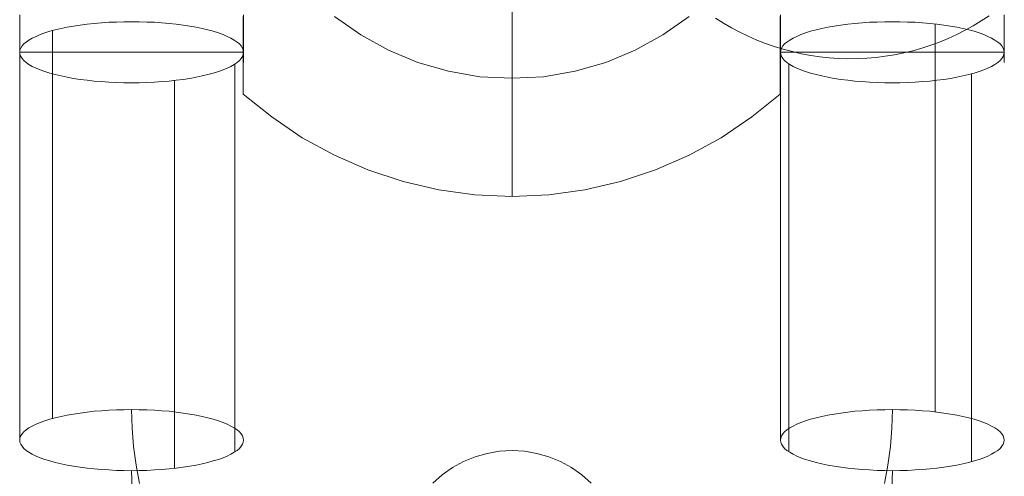
# Model space of a CAD drawing. Units: millimetres. Extents: x -2575 to 4145, y -931 to 5254.
# Drawn here: x 1439 to 1461, y 1600 to 1610 of the extents above; entities that cross this region are included whole.
import ezdxf

# ---------------------------------------------------------------- set-up
doc = ezdxf.new("R2010")
doc.units = ezdxf.units.MM
doc.layers.add('omkreds', color=7, linetype='Continuous', lineweight=9)
doc.layers.add('taifun', color=251, linetype='Continuous', lineweight=9)

# ---------------------------------------------------------------- blocks, each defined once
blk = doc.blocks.new('z13069-flat-1')
at = {"layer": 'taifun', "color": 253, "flags": 128}
for points in [[(-108970.26, 95632.903), (-108970.26, 95633.017), (-108970.26, 95633.21), (-108970.26, 95633.472), (-108970.26, 95633.813), (-108970.26, 95634.21), (-108970.26, 95634.688), (-108970.26, 95635.211), (-108970.26, 95635.802), (-108970.26, 95636.439), (-108970.26, 95637.132)], [(-108976.262, 95636.882), (-108976.262, 95636.439), (-108976.262, 95636.064), (-108976.262, 95635.745), (-108976.262, 95635.495), (-108976.262, 95635.302), (-108976.262, 95635.2), (-108976.262, 95635.154), (-108976.262, 95635.2), (-108976.262, 95635.302), (-108976.262, 95635.484), (-108976.262, 95635.734), (-108976.262, 95636.052), (-108976.262, 95636.427), (-108976.262, 95636.871)], [(-108964.269, 95636.882), (-108964.269, 95636.439), (-108964.269, 95636.064), (-108964.269, 95635.745), (-108964.269, 95635.495), (-108964.269, 95635.302), (-108964.269, 95635.2), (-108964.269, 95635.154), (-108964.269, 95635.2), (-108964.269, 95635.302), (-108964.269, 95635.484), (-108964.269, 95635.734), (-108964.269, 95636.052), (-108964.269, 95636.427), (-108964.269, 95636.871)], [(-108981.255, 95636.92), (-108981.255, 95636.726), (-108981.255, 95636.547), (-108981.255, 95636.388), (-108981.255, 95636.249), (-108981.255, 95636.132), (-108981.255, 95636.035), (-108981.255, 95635.957), (-108981.255, 95635.901), (-108981.255, 95635.869), (-108981.255, 95635.859), (-108981.255, 95635.869), (-108981.255, 95635.901), (-108981.255, 95635.957), (-108981.255, 95636.035), (-108981.255, 95636.132), (-108981.255, 95636.249), (-108981.255, 95636.388), (-108981.255, 95636.547), (-108981.255, 95636.726), (-108981.255, 95636.92)], [(-108976.259, 95635.869), (-108976.259, 95635.901), (-108976.259, 95635.957), (-108976.259, 95636.035), (-108976.259, 95636.132), (-108976.259, 95636.249), (-108976.259, 95636.388), (-108976.259, 95636.547), (-108976.259, 95636.726), (-108976.259, 95636.92)], [(-108976.259, 95636.92), (-108976.259, 95636.726), (-108976.259, 95636.547), (-108976.259, 95636.388), (-108976.259, 95636.249), (-108976.259, 95636.132), (-108976.259, 95636.035), (-108976.259, 95635.957), (-108976.259, 95635.901), (-108976.259, 95635.869), (-108976.259, 95635.859)], [(-108964.264, 95636.92), (-108964.264, 95636.726), (-108964.264, 95636.547), (-108964.264, 95636.388), (-108964.264, 95636.249), (-108964.264, 95636.132), (-108964.264, 95636.035), (-108964.264, 95635.957), (-108964.264, 95635.901), (-108964.264, 95635.869), (-108964.264, 95635.859), (-108964.264, 95635.869), (-108964.264, 95635.901), (-108964.264, 95635.957), (-108964.264, 95636.035), (-108964.264, 95636.132), (-108964.264, 95636.249), (-108964.264, 95636.388), (-108964.264, 95636.547), (-108964.264, 95636.726), (-108964.264, 95636.92)], [(-108959.267, 95635.869), (-108959.267, 95635.901), (-108959.267, 95635.957), (-108959.267, 95636.035), (-108959.267, 95636.132), (-108959.267, 95636.249), (-108959.267, 95636.388), (-108959.267, 95636.547), (-108959.267, 95636.726), (-108959.267, 95636.92)], [(-108959.267, 95636.92), (-108959.267, 95636.726), (-108959.267, 95636.547), (-108959.267, 95636.388), (-108959.267, 95636.249), (-108959.267, 95636.132), (-108959.267, 95636.035), (-108959.267, 95635.957), (-108959.267, 95635.901), (-108959.267, 95635.869), (-108959.267, 95635.859)], [(-108970.26, 95637.132), (-108970.26, 95636.439), (-108970.26, 95635.802), (-108970.26, 95635.211), (-108970.26, 95634.688), (-108970.26, 95634.21), (-108970.26, 95633.813), (-108970.26, 95633.472), (-108970.26, 95633.21), (-108970.26, 95633.017), (-108970.26, 95632.903), (-108970.26, 95632.869)], [(-108959.606, 95636.9), (-108959.78, 95636.785), (-108959.959, 95636.677), (-108960.142, 95636.576), (-108960.328, 95636.482), (-108960.518, 95636.395), (-108960.712, 95636.315), (-108960.908, 95636.243), (-108961.107, 95636.178), (-108961.309, 95636.121), (-108961.512, 95636.072), (-108961.717, 95636.031), (-108961.924, 95635.998), (-108962.131, 95635.972), (-108962.34, 95635.954), (-108962.548, 95635.944), (-108962.758, 95635.943), (-108962.967, 95635.949), (-108963.176, 95635.963), (-108963.384, 95635.985), (-108963.591, 95636.015), (-108963.797, 95636.053), (-108964, 95636.1), (-108964.202, 95636.152), (-108964.403, 95636.214), (-108964.601, 95636.283), (-108964.796, 95636.359), (-108964.987, 95636.443), (-108965.175, 95636.534), (-108965.359, 95636.632), (-108965.54, 95636.737), (-108965.717, 95636.85)], [(-108974.227, 95636.882), (-108973.636, 95636.473), (-108973.022, 95636.132), (-108972.363, 95635.859), (-108971.681, 95635.666), (-108970.976, 95635.541), (-108970.26, 95635.506), (-108969.555, 95635.541), (-108968.85, 95635.666), (-108968.168, 95635.859), (-108967.509, 95636.132), (-108966.895, 95636.473), (-108966.304, 95636.882)], [(-108966.304, 95636.882), (-108966.895, 95636.473), (-108967.509, 95636.132), (-108968.168, 95635.859), (-108968.85, 95635.666), (-108969.555, 95635.541), (-108970.26, 95635.506), (-108970.976, 95635.541), (-108971.681, 95635.666), (-108972.363, 95635.859), (-108973.022, 95636.132), (-108973.636, 95636.473), (-108974.227, 95636.882)], [(-108981.255, 95636.086), (-108981.249, 95636.132), (-108981.23, 95636.181), (-108981.2, 95636.226), (-108981.161, 95636.271), (-108981.109, 95636.314), (-108981.048, 95636.359), (-108980.973, 95636.401), (-108980.889, 95636.44), (-108980.798, 95636.479), (-108980.694, 95636.518), (-108980.581, 95636.554), (-108980.461, 95636.586), (-108980.331, 95636.615), (-108980.198, 95636.644), (-108980.055, 95636.67), (-108979.906, 95636.693), (-108979.75, 95636.713), (-108979.591, 95636.729), (-108979.429, 95636.742), (-108979.263, 95636.755), (-108979.095, 95636.761), (-108978.926, 95636.768), (-108978.757, 95636.768), (-108978.585, 95636.768), (-108978.417, 95636.761), (-108978.248, 95636.755), (-108978.082, 95636.742), (-108977.92, 95636.729), (-108977.761, 95636.713), (-108977.605, 95636.693), (-108977.456, 95636.67), (-108977.313, 95636.644), (-108977.18, 95636.615), (-108977.051, 95636.586), (-108976.931, 95636.554), (-108976.817, 95636.518), (-108976.713, 95636.479), (-108976.622, 95636.44), (-108976.538, 95636.401), (-108976.463, 95636.359), (-108976.402, 95636.314), (-108976.35, 95636.271), (-108976.311, 95636.226), (-108976.282, 95636.181), (-108976.262, 95636.132), (-108976.259, 95636.086)], [(-108964.264, 95636.086), (-108964.261, 95636.132), (-108964.241, 95636.181), (-108964.212, 95636.226), (-108964.173, 95636.271), (-108964.121, 95636.314), (-108964.059, 95636.359), (-108963.985, 95636.401), (-108963.9, 95636.44), (-108963.81, 95636.479), (-108963.706, 95636.518), (-108963.592, 95636.554), (-108963.472, 95636.586), (-108963.342, 95636.615), (-108963.209, 95636.644), (-108963.067, 95636.67), (-108962.917, 95636.693), (-108962.762, 95636.713), (-108962.603, 95636.729), (-108962.44, 95636.742), (-108962.275, 95636.755), (-108962.106, 95636.761), (-108961.937, 95636.768), (-108961.766, 95636.768), (-108961.597, 95636.768), (-108961.428, 95636.761), (-108961.259, 95636.755), (-108961.094, 95636.742), (-108960.932, 95636.729), (-108960.773, 95636.713), (-108960.617, 95636.693), (-108960.468, 95636.67), (-108960.325, 95636.644), (-108960.192, 95636.615), (-108960.062, 95636.586), (-108959.942, 95636.554), (-108959.829, 95636.518), (-108959.725, 95636.479), (-108959.634, 95636.44), (-108959.55, 95636.401), (-108959.475, 95636.359), (-108959.413, 95636.314), (-108959.361, 95636.271), (-108959.322, 95636.226), (-108959.293, 95636.181), (-108959.274, 95636.132), (-108959.267, 95636.086)], [(-108960.812, 95628.059), (-108960.812, 95636.716)], [(-108980.522, 95636.57), (-108980.522, 95627.91)], [(-108981.255, 95636.086), (-108981.255, 95627.43)], [(-108964.264, 95627.43), (-108964.264, 95636.086)], [(-108976.447, 95635.827), (-108976.447, 95627.167)], [(-108964.076, 95627.167), (-108964.076, 95635.827)], [(-108960, 95626.947), (-108960, 95635.603)], [(-108977.8, 95635.457), (-108977.8, 95626.797)], [(-108964.269, 95635.154), (-108964.905, 95634.642), (-108965.587, 95634.176), (-108966.304, 95633.79), (-108967.054, 95633.46), (-108967.838, 95633.199), (-108968.634, 95633.017), (-108969.441, 95632.903), (-108970.26, 95632.869), (-108971.09, 95632.903), (-108971.897, 95633.017), (-108972.693, 95633.199), (-108973.477, 95633.46), (-108974.227, 95633.79), (-108974.944, 95634.176), (-108975.626, 95634.642), (-108976.262, 95635.154)], [(-108978.582, 95626.463), (-108978.657, 95626.872), (-108978.712, 95627.284), (-108978.744, 95627.696), (-108978.757, 95628.111), (-108978.744, 95627.696), (-108978.712, 95627.284), (-108978.657, 95626.872), (-108978.582, 95626.463)], [(-108961.941, 95626.463), (-108961.866, 95626.872), (-108961.811, 95627.284), (-108961.779, 95627.696), (-108961.766, 95628.111), (-108961.779, 95627.696), (-108961.811, 95627.284), (-108961.866, 95626.872), (-108961.941, 95626.463)], [(-108978.744, 95626.333), (-108978.757, 95626.745), (-108978.744, 95626.333)], [(-108961.779, 95626.333), (-108961.766, 95626.745), (-108961.779, 95626.333)]]:
    blk.add_lwpolyline(points, dxfattribs=at)
for points in [[(-108976.259, 95636.086), (-108976.262, 95636.041), (-108976.282, 95635.992), (-108976.311, 95635.947), (-108976.35, 95635.901), (-108976.402, 95635.859), (-108976.463, 95635.814), (-108976.538, 95635.772), (-108976.622, 95635.733), (-108976.713, 95635.694), (-108976.817, 95635.655), (-108976.931, 95635.622), (-108977.051, 95635.587), (-108977.18, 95635.558), (-108977.313, 95635.528), (-108977.456, 95635.502), (-108977.605, 95635.48), (-108977.761, 95635.46), (-108977.92, 95635.444), (-108978.082, 95635.431), (-108978.248, 95635.418), (-108978.417, 95635.412), (-108978.585, 95635.405), (-108978.757, 95635.405), (-108978.926, 95635.405), (-108979.095, 95635.412), (-108979.263, 95635.418), (-108979.429, 95635.431), (-108979.591, 95635.444), (-108979.75, 95635.46), (-108979.906, 95635.48), (-108980.055, 95635.502), (-108980.198, 95635.528), (-108980.331, 95635.558), (-108980.461, 95635.587), (-108980.581, 95635.622), (-108980.694, 95635.655), (-108980.798, 95635.694), (-108980.889, 95635.733), (-108980.973, 95635.772), (-108981.048, 95635.814), (-108981.109, 95635.859), (-108981.161, 95635.901), (-108981.2, 95635.947), (-108981.23, 95635.992), (-108981.249, 95636.041), (-108981.255, 95636.086)], [(-108959.267, 95636.086), (-108959.274, 95636.041), (-108959.293, 95635.992), (-108959.322, 95635.947), (-108959.361, 95635.901), (-108959.413, 95635.859), (-108959.475, 95635.814), (-108959.55, 95635.772), (-108959.634, 95635.733), (-108959.725, 95635.694), (-108959.829, 95635.655), (-108959.942, 95635.622), (-108960.062, 95635.587), (-108960.192, 95635.558), (-108960.325, 95635.528), (-108960.468, 95635.502), (-108960.617, 95635.48), (-108960.773, 95635.46), (-108960.932, 95635.444), (-108961.094, 95635.431), (-108961.259, 95635.418), (-108961.428, 95635.412), (-108961.597, 95635.405), (-108961.766, 95635.405), (-108961.937, 95635.405), (-108962.106, 95635.412), (-108962.275, 95635.418), (-108962.44, 95635.431), (-108962.603, 95635.444), (-108962.762, 95635.46), (-108962.917, 95635.48), (-108963.067, 95635.502), (-108963.209, 95635.528), (-108963.342, 95635.558), (-108963.472, 95635.587), (-108963.592, 95635.622), (-108963.706, 95635.655), (-108963.81, 95635.694), (-108963.9, 95635.733), (-108963.985, 95635.772), (-108964.059, 95635.814), (-108964.121, 95635.859), (-108964.173, 95635.901), (-108964.212, 95635.947), (-108964.241, 95635.992), (-108964.261, 95636.041), (-108964.264, 95636.086)], [(-108976.259, 95627.43), (-108976.262, 95627.381), (-108976.282, 95627.336), (-108976.311, 95627.29), (-108976.35, 95627.245), (-108976.402, 95627.2), (-108976.463, 95627.157), (-108976.538, 95627.115), (-108976.622, 95627.073), (-108976.713, 95627.034), (-108976.817, 95626.998), (-108976.931, 95626.963), (-108977.051, 95626.93), (-108977.18, 95626.901), (-108977.313, 95626.872), (-108977.456, 95626.846), (-108977.605, 95626.823), (-108977.761, 95626.804), (-108977.92, 95626.788), (-108978.082, 95626.771), (-108978.248, 95626.762), (-108978.417, 95626.752), (-108978.585, 95626.749), (-108978.757, 95626.745), (-108978.926, 95626.749), (-108979.095, 95626.752), (-108979.263, 95626.762), (-108979.429, 95626.771), (-108979.591, 95626.788), (-108979.75, 95626.804), (-108979.906, 95626.823), (-108980.055, 95626.846), (-108980.198, 95626.872), (-108980.331, 95626.901), (-108980.461, 95626.93), (-108980.581, 95626.963), (-108980.694, 95626.998), (-108980.798, 95627.034), (-108980.889, 95627.073), (-108980.973, 95627.115), (-108981.048, 95627.157), (-108981.109, 95627.2), (-108981.161, 95627.245), (-108981.2, 95627.29), (-108981.23, 95627.336), (-108981.249, 95627.381), (-108981.255, 95627.43), (-108981.249, 95627.475), (-108981.23, 95627.521), (-108981.2, 95627.566), (-108981.161, 95627.612), (-108981.109, 95627.657), (-108981.048, 95627.699), (-108980.973, 95627.741), (-108980.889, 95627.784), (-108980.798, 95627.823), (-108980.694, 95627.858), (-108980.581, 95627.894), (-108980.461, 95627.926), (-108980.331, 95627.959), (-108980.198, 95627.985), (-108980.055, 95628.011), (-108979.906, 95628.033), (-108979.75, 95628.053), (-108979.591, 95628.072), (-108979.429, 95628.085), (-108979.263, 95628.095), (-108979.095, 95628.105), (-108978.926, 95628.108), (-108978.757, 95628.111), (-108978.585, 95628.108), (-108978.417, 95628.105), (-108978.248, 95628.095), (-108978.082, 95628.085), (-108977.92, 95628.072), (-108977.761, 95628.053), (-108977.605, 95628.033), (-108977.456, 95628.011), (-108977.313, 95627.985), (-108977.18, 95627.959), (-108977.051, 95627.926), (-108976.931, 95627.894), (-108976.817, 95627.858), (-108976.713, 95627.823), (-108976.622, 95627.784), (-108976.538, 95627.741), (-108976.463, 95627.699), (-108976.402, 95627.657), (-108976.35, 95627.612), (-108976.311, 95627.566), (-108976.282, 95627.521), (-108976.262, 95627.475), (-108976.259, 95627.43)], [(-108964.264, 95627.43), (-108964.261, 95627.381), (-108964.241, 95627.336), (-108964.212, 95627.29), (-108964.173, 95627.245), (-108964.121, 95627.2), (-108964.059, 95627.157), (-108963.985, 95627.115), (-108963.9, 95627.073), (-108963.81, 95627.034), (-108963.706, 95626.998), (-108963.592, 95626.963), (-108963.472, 95626.93), (-108963.342, 95626.901), (-108963.209, 95626.872), (-108963.067, 95626.846), (-108962.917, 95626.823), (-108962.762, 95626.804), (-108962.603, 95626.788), (-108962.44, 95626.771), (-108962.275, 95626.762), (-108962.106, 95626.752), (-108961.937, 95626.749), (-108961.766, 95626.745), (-108961.597, 95626.749), (-108961.428, 95626.752), (-108961.259, 95626.762), (-108961.094, 95626.771), (-108960.932, 95626.788), (-108960.773, 95626.804), (-108960.617, 95626.823), (-108960.468, 95626.846), (-108960.325, 95626.872), (-108960.192, 95626.901), (-108960.062, 95626.93), (-108959.942, 95626.963), (-108959.829, 95626.998), (-108959.725, 95627.034), (-108959.634, 95627.073), (-108959.55, 95627.115), (-108959.475, 95627.157), (-108959.413, 95627.2), (-108959.361, 95627.245), (-108959.322, 95627.29), (-108959.293, 95627.336), (-108959.274, 95627.381), (-108959.267, 95627.43), (-108959.274, 95627.475), (-108959.293, 95627.521), (-108959.322, 95627.566), (-108959.361, 95627.612), (-108959.413, 95627.657), (-108959.475, 95627.699), (-108959.55, 95627.741), (-108959.634, 95627.784), (-108959.725, 95627.823), (-108959.829, 95627.858), (-108959.942, 95627.894), (-108960.062, 95627.926), (-108960.192, 95627.959), (-108960.325, 95627.985), (-108960.468, 95628.011), (-108960.617, 95628.033), (-108960.773, 95628.053), (-108960.932, 95628.072), (-108961.094, 95628.085), (-108961.259, 95628.095), (-108961.428, 95628.105), (-108961.597, 95628.108), (-108961.766, 95628.111), (-108961.937, 95628.108), (-108962.106, 95628.105), (-108962.275, 95628.095), (-108962.44, 95628.085), (-108962.603, 95628.072), (-108962.762, 95628.053), (-108962.917, 95628.033), (-108963.067, 95628.011), (-108963.209, 95627.985), (-108963.342, 95627.959), (-108963.472, 95627.926), (-108963.592, 95627.894), (-108963.706, 95627.858), (-108963.81, 95627.823), (-108963.9, 95627.784), (-108963.985, 95627.741), (-108964.059, 95627.699), (-108964.121, 95627.657), (-108964.173, 95627.612), (-108964.212, 95627.566), (-108964.241, 95627.521), (-108964.261, 95627.475), (-108964.264, 95627.43)]]:
    blk.add_lwpolyline(points, close=True, dxfattribs=at)
at = {"layer": 'taifun', "flags": 128}
blk.add_lwpolyline([(-108972.029, 95626.465), (-108971.82, 95626.651), (-108971.589, 95626.814), (-108971.344, 95626.95), (-108971.085, 95627.055), (-108970.818, 95627.132), (-108970.541, 95627.182), (-108970.26, 95627.195), (-108969.983, 95627.182), (-108969.706, 95627.132), (-108969.439, 95627.055), (-108969.18, 95626.95), (-108968.935, 95626.814), (-108968.704, 95626.651), (-108968.495, 95626.465)], dxfattribs=at)

msp = doc.modelspace()

# ---------------------------------------------------------------- block references
at = {"layer": 'omkreds'}
msp.add_blockref('z13069-flat-1', (110420.707, -94026.856), dxfattribs=at)

doc.saveas('drawing.dxf')
